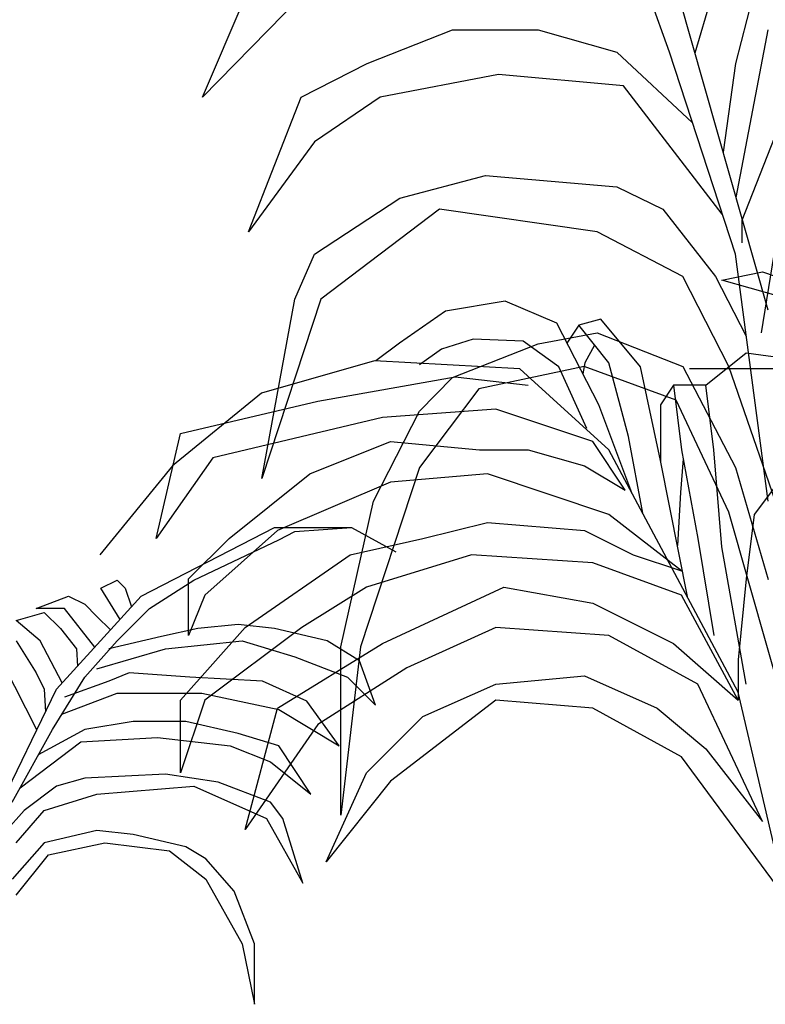
# Model space of a CAD drawing. Units: inches. Extents: x -241 to 189017, y -35102 to 48008.
# Drawn here: x 28554 to 29264, y 3457 to 4395 of the extents above; entities that cross this region are included whole.
import ezdxf

# ---------------------------------------------------------------- set-up
doc = ezdxf.new("R2010")
doc.units = ezdxf.units.IN
doc.header["$MEASUREMENT"] = 0
doc.layers.add('05 vegetación', color=8, linetype='Continuous')

# ---------------------------------------------------------------- blocks, each defined once
blk = doc.blocks.new('004 arbusto 009f')
at = {"layer": '05 vegetación'}
for p, q in [((30.97028, 4.35403), (31.02117, 4.52578)), ((30.97028, 4.35403), (31.02117, 4.52578)), ((30.94599, 4.35466), (30.89587, 4.4937)), ((30.94599, 4.35466), (30.89587, 4.4937)), ((31.03996, 4.10868), (30.93973, 4.46161)), ((31.03996, 4.10868), (30.93973, 4.46161)), ((31.0337, 4.44022), (31.00864, 4.34397)), ((31.0337, 4.44022), (31.00864, 4.34397)), ((30.5012, 4.31188), (30.55132, 4.42953)), ((30.5012, 4.31188), (30.55132, 4.42953)), ((30.59517, 4.40814), (30.5012, 4.31188)), ((30.59517, 4.40814), (30.5012, 4.31188)), ((30.65782, 4.34397), (30.73926, 4.37605)), ((30.65782, 4.34397), (30.73926, 4.37605)), ((30.73926, 4.37605), (30.8207, 4.37605)), ((30.73926, 4.37605), (30.8207, 4.37605)), ((30.8207, 4.37605), (30.89587, 4.35466)), ((30.8207, 4.37605), (30.89587, 4.35466)), ((31.00941, 4.21626), (31.03996, 4.37605)), ((31.00941, 4.21626), (31.03996, 4.37605)), ((30.89587, 4.35466), (30.96786, 4.28747)), ((30.89587, 4.35466), (30.96786, 4.28747)), ((31.00864, 4.16215), (30.94599, 4.35466)), ((31.00864, 4.16215), (30.94599, 4.35466)), ((30.59517, 4.31188), (30.65782, 4.34397)), ((30.59517, 4.31188), (30.65782, 4.34397)), ((31.00864, 4.34397), (30.99718, 4.2593)), ((31.00864, 4.34397), (30.99718, 4.2593)), ((30.78311, 4.33327), (30.67035, 4.31188)), ((30.78311, 4.33327), (30.67035, 4.31188)), ((30.90214, 4.32258), (30.78311, 4.33327)), ((30.90214, 4.32258), (30.78311, 4.33327)), ((30.99623, 4.20029), (30.90214, 4.32258)), ((30.99623, 4.20029), (30.90214, 4.32258)), ((30.54505, 4.18354), (30.59517, 4.31188)), ((30.54506, 4.18354), (30.59517, 4.31188)), ((30.67035, 4.31188), (30.6077, 4.2691)), ((30.67035, 4.31188), (30.6077, 4.2691)), ((31.05249, 4.29049), (31.0149, 4.19424)), ((31.05249, 4.29049), (31.0149, 4.19424)), ((30.6077, 4.2691), (30.54505, 4.18354)), ((30.6077, 4.2691), (30.54506, 4.18354)), ((30.68914, 4.21563), (30.77058, 4.23702)), ((30.68914, 4.21563), (30.77058, 4.23702)), ((30.77058, 4.23702), (30.89587, 4.22632)), ((30.77058, 4.23702), (30.89587, 4.22632)), ((30.89587, 4.22632), (30.93973, 4.20493)), ((30.89587, 4.22632), (30.93973, 4.20493)), ((30.6077, 4.16215), (30.68914, 4.21563)), ((30.6077, 4.16215), (30.68914, 4.21563)), ((30.72673, 4.20493), (30.61397, 4.11937)), ((30.72673, 4.20493), (30.61397, 4.11937)), ((30.87708, 4.18354), (30.72673, 4.20493)), ((30.87708, 4.18354), (30.72673, 4.20493)), ((30.93973, 4.20493), (30.98984, 4.14076)), ((30.93973, 4.20493), (30.98984, 4.14076)), ((31.0337, 4.08729), (31.05249, 4.20493)), ((31.0337, 4.08729), (31.05249, 4.20493)), ((31.0149, 4.19424), (31.0149, 4.17285)), ((31.0149, 4.19424), (31.0149, 4.17285)), ((30.95852, 4.14076), (30.87708, 4.18354)), ((30.95852, 4.14076), (30.87708, 4.18354)), ((30.58891, 4.11937), (30.6077, 4.16215)), ((30.58891, 4.11937), (30.6077, 4.16215)), ((31.03996, 3.92687), (31.00864, 4.16215)), ((31.03996, 3.92687), (31.00864, 4.16215)), ((31.00237, 4.05521), (30.95852, 4.14076)), ((31.00237, 4.05521), (30.95852, 4.14076)), ((30.98984, 4.14076), (31.01904, 4.08404)), ((30.98984, 4.14076), (31.01904, 4.08404)), ((30.99591, 4.13754), (31.03439, 4.14524)), ((30.99591, 4.13754), (31.03439, 4.14524)), ((31.03439, 4.14524), (31.08058, 4.12984)), ((31.03439, 4.14524), (31.08058, 4.12984)), ((31.04979, 4.12214), (30.99591, 4.13754)), ((31.04979, 4.12214), (30.99591, 4.13754)), ((30.61397, 4.11937), (30.55758, 3.94826)), ((30.55758, 3.94826), (30.58891, 4.11937)), ((30.55758, 3.94826), (30.58891, 4.11937)), ((30.61397, 4.11937), (30.55758, 3.94826)), ((30.7894, 4.11731), (30.73251, 4.10782)), ((30.7894, 4.11731), (30.73251, 4.10782)), ((30.8387, 4.09644), (30.7894, 4.11731)), ((30.8387, 4.09644), (30.7894, 4.11731)), ((30.73251, 4.10782), (30.6889, 4.07746)), ((30.73251, 4.10782), (30.6889, 4.07746)), ((30.87852, 4.01864), (30.8387, 4.09644)), ((30.87852, 4.01864), (30.8387, 4.09644)), ((30.85956, 4.09454), (30.84818, 4.07746)), ((30.85956, 4.09454), (30.84818, 4.07746)), ((30.88042, 4.10023), (30.85956, 4.09454)), ((30.88042, 4.10023), (30.85956, 4.09454)), ((30.888, 4.05849), (30.85956, 4.09454)), ((30.888, 4.05849), (30.85956, 4.09454)), ((30.91834, 4.05469), (30.88042, 4.10023)), ((30.91834, 4.05469), (30.88042, 4.10023)), ((30.8207, 4.0766), (30.87708, 4.08729)), ((30.8207, 4.0766), (30.87708, 4.08729)), ((30.87708, 4.08729), (30.95852, 4.05521)), ((30.87708, 4.08729), (30.95852, 4.05521)), ((30.6889, 4.07746), (30.66614, 4.06039)), ((30.6889, 4.07746), (30.66614, 4.06039)), ((30.75906, 4.08126), (30.72872, 4.07177)), ((30.75906, 4.08126), (30.72872, 4.07177)), ((30.73926, 4.04451), (30.8207, 4.0766)), ((30.73926, 4.04451), (30.8207, 4.0766)), ((30.80646, 4.07936), (30.75906, 4.08126)), ((30.80646, 4.07936), (30.75906, 4.08126)), ((30.8406, 4.05469), (30.80646, 4.07936)), ((30.8406, 4.05469), (30.80646, 4.07936)), ((30.87461, 4.07547), (30.86525, 4.05849)), ((30.87461, 4.07547), (30.86525, 4.05849)), ((30.72872, 4.07177), (30.70786, 4.05659)), ((30.72872, 4.07177), (30.70786, 4.05659)), ((30.98051, 4.03742), (31.019, 4.06823)), ((30.98052, 4.03742), (31.019, 4.06823)), ((31.019, 4.06823), (31.07288, 4.06052)), ((31.019, 4.06823), (31.07288, 4.06052)), ((30.66494, 4.06052), (30.55718, 4.02972)), ((30.66494, 4.06052), (30.55718, 4.02972)), ((30.80348, 4.05282), (30.66494, 4.06052)), ((30.80348, 4.05282), (30.66494, 4.06052)), ((30.86455, 4.05521), (30.76432, 4.03382)), ((30.86455, 4.05521), (30.76432, 4.03382)), ((30.86714, 3.99587), (30.8406, 4.05469)), ((30.86714, 3.99587), (30.8406, 4.05469)), ((30.86525, 4.05849), (30.86345, 4.04808)), ((30.86525, 4.05849), (30.86345, 4.04808)), ((30.95226, 4.02312), (30.86455, 4.05521)), ((30.95226, 4.02312), (30.86455, 4.05521)), ((30.90696, 3.98828), (30.888, 4.05849)), ((30.90696, 3.98828), (30.888, 4.05849)), ((30.9373, 3.96551), (30.91834, 4.05469)), ((30.9373, 3.96551), (30.91834, 4.05469)), ((30.95852, 4.05521), (31.00864, 3.95895)), ((30.95852, 4.05521), (31.00864, 3.95895)), ((31.06502, 3.87339), (31.00237, 4.05521)), ((31.06502, 3.87339), (31.00237, 4.05521)), ((30.61106, 4.02202), (30.74191, 4.04512)), ((30.61106, 4.02202), (30.74191, 4.04512)), ((30.74191, 4.04512), (30.81118, 4.03742)), ((30.74191, 4.04512), (30.81118, 4.03742)), ((30.88815, 3.97581), (30.80348, 4.05282)), ((30.88815, 3.97581), (30.80348, 4.05282)), ((31.04979, 4.05282), (30.96512, 4.05282)), ((31.04979, 4.05282), (30.96512, 4.05282)), ((30.70793, 4.01243), (30.73926, 4.04451)), ((30.70794, 4.01243), (30.73926, 4.04451)), ((30.94973, 4.03742), (30.9373, 4.01864)), ((30.94973, 4.03742), (30.9373, 4.01864)), ((30.98051, 4.03742), (30.94973, 4.03742)), ((30.94973, 4.03742), (30.95742, 3.97581)), ((30.94973, 4.03742), (30.95742, 3.97581)), ((30.98052, 4.03742), (30.94973, 4.03742)), ((30.98821, 3.97581), (30.98051, 4.03742)), ((30.98821, 3.97581), (30.98052, 4.03742)), ((30.55718, 4.02972), (30.47251, 3.9604)), ((30.55718, 4.02972), (30.47251, 3.9604)), ((30.76432, 4.03382), (30.70793, 3.95895)), ((30.76432, 4.03382), (30.70794, 3.95895)), ((30.48021, 3.99121), (30.61106, 4.02202)), ((30.48021, 3.99121), (30.61106, 4.02202)), ((30.91003, 3.93476), (30.87852, 4.01864)), ((30.91003, 3.93476), (30.87852, 4.01864)), ((30.9373, 4.01864), (30.9373, 3.98449)), ((30.9373, 4.01864), (30.9373, 3.98449)), ((31.00237, 3.91617), (30.95226, 4.02312)), ((31.00237, 3.91617), (30.95226, 4.02312)), ((30.66408, 3.92687), (30.70793, 4.01243)), ((30.66408, 3.92687), (30.70794, 4.01243)), ((30.78039, 4.01431), (30.67264, 4.00661)), ((30.78039, 4.01431), (30.67264, 4.00661)), ((30.87276, 3.98351), (30.78039, 4.01431)), ((30.87276, 3.98351), (30.78039, 4.01431)), ((30.67264, 4.00661), (30.511, 3.9681)), ((30.67264, 4.00661), (30.511, 3.9681)), ((30.45712, 3.89109), (30.48021, 3.99121)), ((30.45712, 3.89109), (30.48021, 3.99121)), ((30.60336, 3.9527), (30.68033, 3.98351)), ((30.60336, 3.9527), (30.68033, 3.98351)), ((30.68033, 3.98351), (30.765, 3.97581)), ((30.68033, 3.98351), (30.765, 3.97581)), ((30.90354, 3.9373), (30.87276, 3.98351)), ((30.90355, 3.9373), (30.87276, 3.98351)), ((30.92047, 3.91517), (30.90696, 3.98828)), ((30.92047, 3.91517), (30.90696, 3.98828)), ((30.9373, 3.98449), (30.9373, 3.96362)), ((30.9373, 3.98449), (30.9373, 3.96362)), ((30.765, 3.97581), (30.81118, 3.97581)), ((30.765, 3.97581), (30.81118, 3.97581)), ((30.81118, 3.97581), (30.86506, 3.9604)), ((30.81118, 3.97581), (30.86506, 3.9604)), ((31.0113, 3.74476), (30.88815, 3.97581)), ((31.0113, 3.74476), (30.88815, 3.97581)), ((30.95742, 3.97581), (30.97282, 3.89109)), ((30.95742, 3.97581), (30.97282, 3.89109)), ((30.99591, 3.88339), (30.98821, 3.97581)), ((30.99591, 3.88339), (30.98821, 3.97581)), ((30.47251, 3.9604), (30.40324, 3.87569)), ((30.47251, 3.9604), (30.40324, 3.87569)), ((30.511, 3.9681), (30.45712, 3.89109)), ((30.511, 3.9681), (30.45712, 3.89109)), ((30.86506, 3.9604), (30.90354, 3.9373)), ((30.86506, 3.9604), (30.90355, 3.9373)), ((30.96352, 3.83441), (30.9373, 3.96551)), ((30.96352, 3.83441), (30.9373, 3.96551)), ((30.95898, 3.96721), (30.95627, 3.93515)), ((30.95899, 3.96721), (30.95627, 3.93515)), ((30.52639, 3.89109), (30.60336, 3.9527)), ((30.52639, 3.89109), (30.60336, 3.9527)), ((30.70793, 3.95895), (30.65155, 3.78783)), ((30.70794, 3.95895), (30.65155, 3.78783)), ((30.7727, 3.9527), (30.68033, 3.945)), ((30.7727, 3.9527), (30.68033, 3.945)), ((30.88815, 3.91419), (30.7727, 3.9527)), ((30.88815, 3.91419), (30.7727, 3.9527)), ((31.00864, 3.95895), (31.03996, 3.852)), ((31.00864, 3.95895), (31.03996, 3.852)), ((30.68033, 3.945), (30.57257, 3.89879)), ((30.68033, 3.945), (30.57258, 3.89879)), ((31.04979, 3.945), (31.0267, 3.91419)), ((31.04979, 3.945), (31.0267, 3.91419)), ((30.95627, 3.93515), (30.9535, 3.88451)), ((30.95627, 3.93515), (30.9535, 3.88451)), ((30.63276, 3.78783), (30.66408, 3.92687)), ((30.63276, 3.78783), (30.66408, 3.92687)), ((30.95742, 3.86028), (30.88815, 3.91419)), ((30.95742, 3.86028), (30.88815, 3.91419)), ((31.05922, 3.71643), (31.00237, 3.91617)), ((31.05922, 3.71643), (31.00237, 3.91617)), ((31.0267, 3.91419), (31.019, 3.85258)), ((31.0267, 3.91419), (31.019, 3.85258)), ((30.71112, 3.89109), (30.7727, 3.90649)), ((30.71112, 3.89109), (30.7727, 3.90649)), ((30.7727, 3.90649), (30.86506, 3.89879)), ((30.7727, 3.90649), (30.86506, 3.89879)), ((30.44281, 3.83615), (30.56981, 3.90161)), ((30.44281, 3.83615), (30.56981, 3.90161)), ((30.57257, 3.89879), (30.5033, 3.83718)), ((30.57258, 3.89879), (30.5033, 3.83718)), ((30.56981, 3.90161), (30.64293, 3.90161)), ((30.56981, 3.90161), (30.64293, 3.90161)), ((30.57365, 3.89006), (30.58905, 3.89776)), ((30.57365, 3.89006), (30.58905, 3.89776)), ((30.58905, 3.89776), (30.64293, 3.90161)), ((30.58905, 3.89776), (30.64293, 3.90161)), ((30.64293, 3.90161), (30.68526, 3.87851)), ((30.64293, 3.90161), (30.68526, 3.87851)), ((30.64293, 3.90161), (30.68526, 3.87851)), ((30.64293, 3.90161), (30.68526, 3.87851)), ((30.86506, 3.89879), (30.91124, 3.87569)), ((30.86506, 3.89879), (30.91124, 3.87569)), ((30.48791, 3.85258), (30.52639, 3.89109)), ((30.48791, 3.85258), (30.52639, 3.89109)), ((30.49284, 3.85155), (30.57365, 3.89006)), ((30.49284, 3.85155), (30.57365, 3.89006)), ((30.64185, 3.87569), (30.71112, 3.89109)), ((30.64185, 3.87569), (30.71112, 3.89109)), ((30.97282, 3.89109), (30.98821, 3.79867)), ((30.97282, 3.89109), (30.98821, 3.79867)), ((31.019, 3.75246), (30.99591, 3.88339)), ((31.019, 3.75246), (30.99591, 3.88339)), ((30.54179, 3.80637), (30.64185, 3.87569)), ((30.54179, 3.80637), (30.64185, 3.87569)), ((30.7573, 3.87569), (30.65724, 3.84488)), ((30.7573, 3.87569), (30.65724, 3.84488)), ((30.87276, 3.86798), (30.7573, 3.87569)), ((30.87276, 3.86798), (30.7573, 3.87569)), ((30.95742, 3.83718), (30.87276, 3.86798)), ((30.95742, 3.83718), (30.87276, 3.86798)), ((30.91124, 3.87569), (30.95742, 3.86028)), ((30.91124, 3.87569), (30.95742, 3.86028)), ((30.40432, 3.84385), (30.41971, 3.85155)), ((30.40432, 3.84385), (30.41972, 3.85155)), ((30.41971, 3.85155), (30.42741, 3.84385)), ((30.41972, 3.85155), (30.42741, 3.84385)), ((30.4505, 3.8246), (30.49284, 3.85155)), ((30.4505, 3.8246), (30.49284, 3.85155)), ((30.48791, 3.79867), (30.48791, 3.85258)), ((30.48791, 3.79867), (30.48791, 3.85258)), ((31.019, 3.85258), (31.0113, 3.77557)), ((31.019, 3.85258), (31.0113, 3.77557)), ((30.42256, 3.81396), (30.40432, 3.84385)), ((30.42256, 3.81396), (30.40432, 3.84385)), ((30.42741, 3.84385), (30.43356, 3.82601)), ((30.42741, 3.84385), (30.43356, 3.82601)), ((30.65724, 3.84488), (30.59567, 3.80637)), ((30.65724, 3.84488), (30.59567, 3.80637)), ((30.67264, 3.79097), (30.78809, 3.84488)), ((30.67264, 3.79097), (30.78809, 3.84488)), ((30.78809, 3.84488), (30.87276, 3.82948)), ((30.78809, 3.84488), (30.87276, 3.82948)), ((30.34274, 3.8246), (30.37353, 3.83615)), ((30.34275, 3.8246), (30.37353, 3.83615)), ((30.36199, 3.74758), (30.44281, 3.83615)), ((30.36199, 3.74758), (30.44281, 3.83615)), ((30.37353, 3.83615), (30.38893, 3.82845)), ((30.37353, 3.83615), (30.38893, 3.82845)), ((30.5033, 3.83718), (30.48791, 3.79867)), ((30.5033, 3.83718), (30.48791, 3.79867)), ((30.87276, 3.82948), (30.94973, 3.79097)), ((30.87276, 3.82948), (30.94973, 3.79097)), ((31.0113, 3.73706), (30.95742, 3.83718)), ((31.0113, 3.73706), (30.95742, 3.83718)), ((30.3235, 3.81305), (30.35044, 3.82075)), ((30.3235, 3.81305), (30.35044, 3.82075)), ((30.36968, 3.8246), (30.34274, 3.8246)), ((30.36968, 3.8246), (30.34275, 3.8246)), ((30.35044, 3.82075), (30.36584, 3.80534)), ((30.35044, 3.82075), (30.36584, 3.80534)), ((30.39865, 3.78776), (30.36968, 3.8246)), ((30.39865, 3.78776), (30.36968, 3.8246)), ((30.38893, 3.82845), (30.40047, 3.8169)), ((30.38893, 3.82845), (30.40047, 3.8169)), ((30.41971, 3.79379), (30.4505, 3.8246)), ((30.41972, 3.79379), (30.4505, 3.8246)), ((30.34659, 3.79379), (30.3235, 3.81305)), ((30.34659, 3.79379), (30.3235, 3.81305)), ((30.40047, 3.8169), (30.41348, 3.80401)), ((30.40047, 3.8169), (30.41348, 3.80401)), ((30.36584, 3.80534), (30.38123, 3.78609)), ((30.36584, 3.80534), (30.38123, 3.78609)), ((30.49668, 3.80534), (30.46205, 3.79764)), ((30.49668, 3.80534), (30.46205, 3.79764)), ((30.48021, 3.73706), (30.54179, 3.80637)), ((30.48021, 3.73706), (30.54179, 3.80637)), ((30.53517, 3.80919), (30.49668, 3.80534)), ((30.53517, 3.80919), (30.49668, 3.80534)), ((30.59567, 3.80637), (30.5033, 3.73706)), ((30.59567, 3.80637), (30.5033, 3.73706)), ((30.56981, 3.80534), (30.53517, 3.80919)), ((30.56981, 3.80534), (30.53517, 3.80919)), ((30.61984, 3.79379), (30.56981, 3.80534)), ((30.61984, 3.79379), (30.56981, 3.80534)), ((30.78039, 3.80637), (30.69573, 3.76786)), ((30.78039, 3.80637), (30.69573, 3.76786)), ((30.88815, 3.79867), (30.78039, 3.80637)), ((30.88815, 3.79867), (30.78039, 3.80637)), ((30.3235, 3.79379), (30.34274, 3.76299)), ((30.3235, 3.79379), (30.34275, 3.76299)), ((30.3674, 3.75352), (30.34659, 3.79379)), ((30.3674, 3.75352), (30.34659, 3.79379)), ((30.38893, 3.75913), (30.41971, 3.79379)), ((30.38893, 3.75913), (30.41972, 3.79379)), ((30.46205, 3.79764), (30.41202, 3.78609)), ((30.46205, 3.79764), (30.41202, 3.78609)), ((30.4659, 3.78609), (30.53902, 3.79379)), ((30.4659, 3.78609), (30.53902, 3.79379)), ((30.53902, 3.79379), (30.58905, 3.77839)), ((30.53902, 3.79379), (30.58905, 3.77839)), ((30.65062, 3.77454), (30.61984, 3.79379)), ((30.65062, 3.77454), (30.61984, 3.79379)), ((30.97282, 3.75246), (30.88815, 3.79867)), ((30.97282, 3.75246), (30.88815, 3.79867)), ((30.38123, 3.78609), (30.38207, 3.76959)), ((30.38123, 3.78609), (30.38207, 3.76959)), ((30.40047, 3.76684), (30.4659, 3.78609)), ((30.40047, 3.76684), (30.4659, 3.78609)), ((30.57257, 3.72936), (30.67264, 3.79097)), ((30.57258, 3.72936), (30.67264, 3.79097)), ((30.65155, 3.78783), (30.63276, 3.62741)), ((30.63276, 3.62741), (30.63276, 3.78783)), ((30.63276, 3.62741), (30.63276, 3.78783)), ((30.65155, 3.78783), (30.63276, 3.62741)), ((30.94973, 3.79097), (31.0113, 3.73706)), ((30.94973, 3.79097), (31.0113, 3.73706)), ((30.58905, 3.77839), (30.63908, 3.75913)), ((30.58905, 3.77839), (30.63908, 3.75913)), ((30.66602, 3.73218), (30.65062, 3.77454)), ((30.66602, 3.73218), (30.65062, 3.77454)), ((31.0113, 3.77557), (31.0113, 3.73706)), ((31.0113, 3.77557), (31.0113, 3.73706)), ((30.34322, 3.70885), (30.31196, 3.77069)), ((30.34322, 3.70885), (30.31196, 3.77069)), ((30.69573, 3.76786), (30.61106, 3.71395)), ((30.69573, 3.76786), (30.61106, 3.71395)), ((30.34274, 3.76299), (30.35044, 3.74758)), ((30.34275, 3.76299), (30.35044, 3.74758)), ((30.35814, 3.70907), (30.38893, 3.75913)), ((30.35814, 3.70907), (30.38893, 3.75913)), ((30.41202, 3.75528), (30.36968, 3.73988)), ((30.41202, 3.75528), (30.36968, 3.73988)), ((30.43126, 3.76299), (30.41202, 3.75528)), ((30.43126, 3.76299), (30.41202, 3.75528)), ((30.48899, 3.75913), (30.43126, 3.76299)), ((30.48899, 3.75913), (30.43126, 3.76299)), ((30.55826, 3.75528), (30.48899, 3.75913)), ((30.55826, 3.75528), (30.48899, 3.75913)), ((30.60059, 3.73603), (30.55826, 3.75528)), ((30.60059, 3.73603), (30.55826, 3.75528)), ((30.63908, 3.75913), (30.66602, 3.73218)), ((30.63908, 3.75913), (30.66602, 3.73218)), ((30.78039, 3.75246), (30.86506, 3.76016)), ((30.78039, 3.75246), (30.86506, 3.76016)), ((30.86506, 3.76016), (30.93433, 3.72936)), ((30.86506, 3.76016), (30.93433, 3.72936)), ((30.30041, 3.62051), (30.36199, 3.74758)), ((30.30041, 3.62051), (30.36199, 3.74758)), ((30.35044, 3.74758), (30.35146, 3.72585)), ((30.35044, 3.74758), (30.35146, 3.72585)), ((30.71112, 3.72165), (30.78039, 3.75246)), ((30.71112, 3.72165), (30.78039, 3.75246)), ((31.03439, 3.62153), (30.97282, 3.75246)), ((31.03439, 3.62153), (30.97282, 3.75246)), ((31.06518, 3.51371), (31.0113, 3.74476)), ((31.06518, 3.51371), (31.0113, 3.74476)), ((30.36712, 3.72368), (30.41971, 3.74373)), ((30.36713, 3.72368), (30.41972, 3.74373)), ((30.41971, 3.74373), (30.50053, 3.74373)), ((30.41972, 3.74373), (30.50053, 3.74373)), ((30.5033, 3.73706), (30.48021, 3.66774)), ((30.48021, 3.66774), (30.48021, 3.73706)), ((30.48021, 3.66774), (30.48021, 3.73706)), ((30.5033, 3.73706), (30.48021, 3.66774)), ((30.50053, 3.74373), (30.57365, 3.72833)), ((30.50053, 3.74373), (30.57365, 3.72833)), ((30.63138, 3.69367), (30.60059, 3.73603)), ((30.63138, 3.69367), (30.60059, 3.73603)), ((30.78039, 3.73706), (30.68033, 3.66004)), ((30.78039, 3.73706), (30.68033, 3.66004)), ((30.87276, 3.72936), (30.78039, 3.73706)), ((30.87276, 3.72936), (30.78039, 3.73706)), ((30.54179, 3.61383), (30.57257, 3.72936)), ((30.54179, 3.61383), (30.57258, 3.72936)), ((30.57365, 3.72833), (30.63138, 3.69367)), ((30.57365, 3.72833), (30.63138, 3.69367)), ((30.95742, 3.68315), (30.87276, 3.72936)), ((30.95742, 3.68315), (30.87276, 3.72936)), ((30.93433, 3.72936), (30.98051, 3.69085)), ((30.93433, 3.72936), (30.98052, 3.69085)), ((30.43511, 3.71678), (30.38893, 3.70907)), ((30.43511, 3.71678), (30.38893, 3.70907)), ((30.48514, 3.71678), (30.43511, 3.71678)), ((30.48514, 3.71678), (30.43511, 3.71678)), ((30.53517, 3.70522), (30.48514, 3.71678)), ((30.53517, 3.70522), (30.48514, 3.71678)), ((30.65724, 3.66774), (30.71112, 3.72165)), ((30.65724, 3.66774), (30.71112, 3.72165)), ((30.31965, 3.63976), (30.35814, 3.70907)), ((30.31965, 3.63976), (30.35814, 3.70907)), ((30.38893, 3.70907), (30.34471, 3.68488)), ((30.38893, 3.70907), (30.34471, 3.68488)), ((30.61106, 3.71395), (30.54179, 3.61383)), ((30.61106, 3.71395), (30.54179, 3.61383)), ((30.32728, 3.65349), (30.38508, 3.69752)), ((30.32728, 3.65349), (30.38508, 3.69752)), ((30.38508, 3.69752), (30.4582, 3.70137)), ((30.38508, 3.69752), (30.4582, 3.70137)), ((30.4582, 3.70137), (30.52747, 3.69367)), ((30.4582, 3.70137), (30.52747, 3.69367)), ((30.57365, 3.69367), (30.53517, 3.70522)), ((30.57365, 3.69367), (30.53517, 3.70522)), ((30.52747, 3.69367), (30.56596, 3.67827)), ((30.52747, 3.69367), (30.56596, 3.67827)), ((30.60444, 3.64746), (30.57365, 3.69367)), ((30.60444, 3.64746), (30.57365, 3.69367)), ((30.98051, 3.69085), (31.03439, 3.62153)), ((30.98052, 3.69085), (31.03439, 3.62153)), ((31.06518, 3.53682), (30.95742, 3.68315)), ((31.06518, 3.53682), (30.95742, 3.68315)), ((30.56596, 3.67827), (30.60444, 3.64746)), ((30.56596, 3.67827), (30.60444, 3.64746)), ((30.38893, 3.66286), (30.36199, 3.65516)), ((30.38893, 3.66286), (30.36199, 3.65516)), ((30.4659, 3.66672), (30.38893, 3.66286)), ((30.4659, 3.66672), (30.38893, 3.66286)), ((30.51593, 3.65901), (30.4659, 3.66672)), ((30.51593, 3.65901), (30.4659, 3.66672)), ((30.61876, 3.58303), (30.65724, 3.66774)), ((30.61876, 3.58303), (30.65724, 3.66774)), ((30.68033, 3.66004), (30.61876, 3.58303)), ((30.68033, 3.66004), (30.61876, 3.58303)), ((30.36199, 3.65516), (30.3312, 3.63206)), ((30.36199, 3.65516), (30.3312, 3.63206)), ((30.40047, 3.64746), (30.49284, 3.65516)), ((30.40047, 3.64746), (30.49284, 3.65516)), ((30.49284, 3.65516), (30.56211, 3.62436)), ((30.49284, 3.65516), (30.56211, 3.62436)), ((30.56596, 3.63976), (30.51593, 3.65901)), ((30.56596, 3.63976), (30.51593, 3.65901)), ((30.35044, 3.63206), (30.40047, 3.64746)), ((30.35044, 3.63206), (30.40047, 3.64746)), ((30.3312, 3.63206), (30.31327, 3.61163)), ((30.3312, 3.63206), (30.31327, 3.61163)), ((30.3235, 3.60125), (30.35044, 3.63206)), ((30.3235, 3.60125), (30.35044, 3.63206)), ((30.5775, 3.62436), (30.56596, 3.63976)), ((30.5775, 3.62436), (30.56596, 3.63976)), ((30.56211, 3.62436), (30.59675, 3.56274)), ((30.56211, 3.62436), (30.59675, 3.56274)), ((30.59675, 3.56274), (30.5775, 3.62436)), ((30.59675, 3.56274), (30.5775, 3.62436)), ((30.40047, 3.6128), (30.35044, 3.60125)), ((30.40047, 3.6128), (30.35044, 3.60125)), ((30.43511, 3.60895), (30.40047, 3.6128)), ((30.43511, 3.60895), (30.40047, 3.6128)), ((30.48514, 3.5974), (30.43511, 3.60895)), ((30.48514, 3.5974), (30.43511, 3.60895)), ((30.35044, 3.60125), (30.31965, 3.56659)), ((30.35044, 3.60125), (30.31965, 3.56659)), ((30.35429, 3.5897), (30.40817, 3.60125)), ((30.35429, 3.5897), (30.40817, 3.60125)), ((30.40817, 3.60125), (30.46974, 3.59355)), ((30.40817, 3.60125), (30.46975, 3.59355)), ((30.50438, 3.58585), (30.48514, 3.5974)), ((30.50438, 3.58585), (30.48514, 3.5974)), ((30.3235, 3.55119), (30.35429, 3.5897)), ((30.3235, 3.55119), (30.35429, 3.5897)), ((30.46974, 3.59355), (30.50438, 3.56659)), ((30.46975, 3.59355), (30.50438, 3.56659)), ((30.53132, 3.55504), (30.50438, 3.58585)), ((30.53132, 3.55504), (30.50438, 3.58585)), ((30.50438, 3.56659), (30.53902, 3.50498)), ((30.50438, 3.56659), (30.53902, 3.50498)), ((30.55056, 3.50498), (30.53132, 3.55504)), ((30.55056, 3.50498), (30.53132, 3.55504)), ((30.53902, 3.50498), (30.55056, 3.44722)), ((30.53902, 3.50498), (30.55056, 3.44722)), ((30.55056, 3.44722), (30.55056, 3.50498)), ((30.55056, 3.44722), (30.55056, 3.50498))]:
    blk.add_line(p, q, dxfattribs=at)

msp = doc.modelspace()

# ---------------------------------------------------------------- block references
at = {"layer": '05 vegetación', "xscale": 1000, "yscale": 1000, "zscale": 1000}
msp.add_blockref('004 arbusto 009f', (-1772.73, 9.49), dxfattribs=at)

doc.saveas('drawing.dxf')
